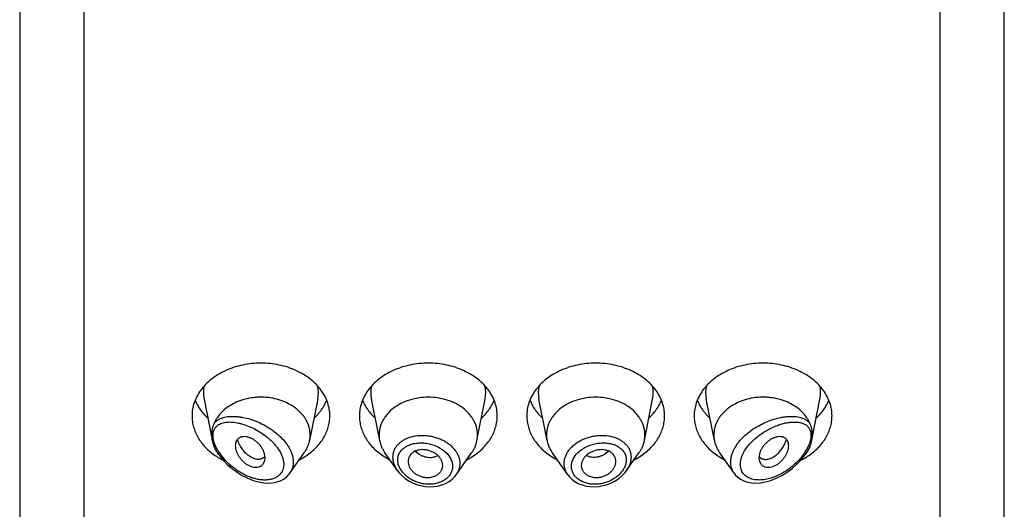
# Model space of a CAD drawing. Units: inches. Extents: x -0.3 to 22.2, y 4.9 to 13.7.
# Drawn here: x 19.7 to 20.7, y 12.5 to 13 of the extents above; entities that cross this region are included whole.
import ezdxf

# ---------------------------------------------------------------- set-up
doc = ezdxf.new("R2010")
doc.units = ezdxf.units.IN
doc.header["$LTSCALE"] = 1.21
doc.header["$MEASUREMENT"] = 0
doc.layers.get('0').update_dxf_attribs({"linetype": 'CONTINUOUS'})

msp = doc.modelspace()

# ---------------------------------------------------------------- linework, layer by layer
at = {"color": 7, "linetype": 'Continuous'}
for p, q in [((19.7402, 13.6082), (19.7402, 6.5529)), ((20.7402, 6.5529), (20.7402, 13.6082)), ((19.9275, 12.6105), (19.9357, 12.5688)), ((20.0429, 12.6105), (20.0346, 12.5685)), ((20.1058, 12.5685), (20.0975, 12.6105)), ((20.2046, 12.5685), (20.2129, 12.6105)), ((20.2758, 12.5685), (20.2675, 12.6105)), ((20.3746, 12.5685), (20.3829, 12.6105)), ((20.4458, 12.5685), (20.4375, 12.6105)), ((20.5447, 12.5688), (20.5529, 12.6105)), ((19.9424, 12.5544), (19.9412, 12.556)), ((19.9878, 12.551), (19.9862, 12.5501)), ((19.9892, 12.5523), (19.9878, 12.551)), ((19.9894, 12.551), (19.9892, 12.5535)), ((20.0146, 12.5354), (20.0291, 12.556)), ((20.1239, 12.538), (20.1112, 12.556)), ((20.1834, 12.5338), (20.1991, 12.556)), ((20.2969, 12.5338), (20.2812, 12.556)), ((20.3565, 12.538), (20.3691, 12.556)), ((20.4658, 12.5354), (20.4512, 12.556)), ((20.4912, 12.5535), (20.491, 12.551)), ((20.4912, 12.5523), (20.4926, 12.551)), ((20.4926, 12.551), (20.4941, 12.5501)), ((20.538, 12.5544), (20.5391, 12.556)), ((20.1698, 12.5422), (20.1698, 12.5433)), ((20.3106, 12.5433), (20.3106, 12.5422)), ((20.0135, 12.534), (20.0146, 12.5355))]:
    msp.add_line(p, q, dxfattribs=at)
at = {"color": 9, "linetype": 'Continuous'}
for p, q in [((19.8052, 13.0213), (19.8052, 6.5075)), ((20.6752, 6.5075), (20.6752, 13.0213)), ((19.9373, 12.5684), (19.9367, 12.5711)), ((20.5437, 12.5711), (20.5431, 12.5684)), ((19.9382, 12.5654), (19.9373, 12.5684)), ((19.9395, 12.5622), (19.9382, 12.5654)), ((19.9415, 12.5585), (19.9395, 12.5622)), ((20.5408, 12.5622), (20.5389, 12.5585)), ((20.5422, 12.5654), (20.5408, 12.5622)), ((20.5431, 12.5684), (20.5422, 12.5654))]:
    msp.add_line(p, q, dxfattribs=at)
at = {"color": 7, "linetype": 'Continuous'}
for points in [[(19.9424, 12.5544), (19.9439, 12.5522), (19.9474, 12.5481), (19.9514, 12.544), (19.9559, 12.5401), (19.9609, 12.5363), (19.9663, 12.533), (19.9718, 12.5302), (19.9773, 12.528), (19.9828, 12.5265), (19.988, 12.5256), (19.9927, 12.5254), (19.9972, 12.5257), (20.0013, 12.5265), (20.005, 12.5277), (20.0082, 12.5294), (20.0111, 12.5315), (20.0135, 12.534)], [(20.4658, 12.5354), (20.4669, 12.5339), (20.4694, 12.5315), (20.4723, 12.5294), (20.4757, 12.5276), (20.4794, 12.5264), (20.4835, 12.5256), (20.4879, 12.5254), (20.4925, 12.5256), (20.4975, 12.5265), (20.503, 12.528), (20.5086, 12.5302), (20.5142, 12.533), (20.5196, 12.5364), (20.5246, 12.5401), (20.5291, 12.5441), (20.5331, 12.5482), (20.5365, 12.5523), (20.538, 12.5544)], [(20.1239, 12.5381), (20.1254, 12.5361), (20.1282, 12.5331), (20.1315, 12.5303), (20.1351, 12.5278), (20.139, 12.5257), (20.1431, 12.524), (20.1475, 12.5228), (20.1519, 12.522), (20.1563, 12.5216), (20.1607, 12.5218), (20.165, 12.5224), (20.169, 12.5235), (20.1728, 12.525), (20.1763, 12.527), (20.1793, 12.5293), (20.182, 12.5319), (20.1834, 12.5338)], [(20.2969, 12.5338), (20.2984, 12.5319), (20.301, 12.5293), (20.3041, 12.527), (20.3075, 12.525), (20.3113, 12.5235), (20.3153, 12.5224), (20.3196, 12.5218), (20.3239, 12.5216), (20.3284, 12.522), (20.3328, 12.5228), (20.3372, 12.524), (20.3413, 12.5257), (20.3453, 12.5278), (20.3489, 12.5303), (20.3521, 12.5331), (20.355, 12.5361), (20.3564, 12.538)]]:
    msp.add_lwpolyline(points, dxfattribs=at)
at = {"color": 9, "linetype": 'Continuous'}
for centre, radius, start, end in [((19.9613, 12.6172), 0.0345, 168.9386, 191.1506), ((20.0091, 12.6172), 0.0345, 348.8494, 11.0614), ((20.1313, 12.6172), 0.0345, 168.9386, 191.1506), ((20.1791, 12.6172), 0.0345, 348.8494, 11.0614), ((20.3013, 12.6172), 0.0345, 168.9386, 191.1506), ((20.3491, 12.6172), 0.0345, 348.8494, 11.0614), ((20.4713, 12.6172), 0.0345, 168.9386, 191.1506), ((20.5191, 12.6172), 0.0345, 348.8494, 11.0614), ((20.147, 12.5389), 0.0346, 108.5807, 109.1588), ((20.3334, 12.539), 0.0346, 70.8291, 71.5119), ((19.9908, 12.5887), 0.0594, 213.3921, 215.2986), ((19.9871, 12.5857), 0.0531, 210.7435, 215.0537), ((19.9899, 12.5876), 0.0565, 215.0316, 215.6397), ((20.4905, 12.5876), 0.0565, 324.3595, 324.9676), ((20.4943, 12.5851), 0.0519, 324.8964, 329.305), ((20.1462, 12.5509), 0.0225, 207.2592, 209.6393), ((20.3343, 12.5508), 0.0223, 330.0381, 332.9344)]:
    msp.add_arc(centre, radius, start, end, dxfattribs=at)
at = {"color": 7, "linetype": 'Continuous'}
for centre, radius, start, end in [((20.0056, 12.5742), 0.0296, 348.8501, 359.981), ((20.1347, 12.5742), 0.0296, 180.0188, 191.1501), ((20.1756, 12.5742), 0.0296, 348.8499, 359.9812), ((20.3047, 12.5742), 0.0296, 180.0188, 191.1501), ((20.3456, 12.5742), 0.0296, 348.8499, 359.9812), ((20.4747, 12.5742), 0.0296, 180.019, 191.1499), ((19.9675, 12.5751), 0.0325, 202.5935, 204.803), ((20.5128, 12.5751), 0.0326, 335.2012, 337.4025), ((19.9774, 12.6102), 0.0687, 236.2987, 237.8478), ((19.978, 12.6112), 0.0699, 237.8444, 238.5831), ((19.9792, 12.6132), 0.0723, 238.5964, 243.4497), ((19.9825, 12.558), 0.00877, 319.3703, 320.7027), ((19.9915, 12.6127), 0.0717, 297.3144, 303.6324), ((20.1484, 12.6118), 0.0706, 236.3207, 242.7325), ((20.1615, 12.6127), 0.0717, 297.3144, 303.6324), ((20.3184, 12.6118), 0.0706, 236.3207, 242.7325), ((20.3315, 12.6127), 0.0717, 297.3144, 303.6324), ((20.4884, 12.6118), 0.0706, 236.3207, 242.7325), ((20.4979, 12.558), 0.00877, 219.2973, 220.6297), ((20.5008, 12.6139), 0.073, 296.5851, 301.3774), ((20.5024, 12.6112), 0.0699, 301.4169, 302.155), ((20.5029, 12.6104), 0.0689, 302.1543, 303.6987)]:
    msp.add_arc(centre, radius, start, end, dxfattribs=at)
for points, knots in [([(20.0465, 12.6193), (20.045, 12.6214), (20.0416, 12.6255), (20.0355, 12.631), (20.0285, 12.6358), (20.0181, 12.6412), (20.0066, 12.6449), (19.9945, 12.6468), (19.9852, 12.6473), (19.9759, 12.6468), (19.9638, 12.6449), (19.9522, 12.6412), (19.9418, 12.6358), (19.9349, 12.631), (19.9288, 12.6255), (19.9254, 12.6214), (19.9238, 12.6193)], [0, 0, 0, 0, 0.05628, 0.11462, 0.17503, 0.2374, 0.36672, 0.43312, 0.5, 0.56688, 0.63328, 0.7626, 0.82497, 0.88538, 0.94372, 1, 1, 1, 1]), ([(20.2165, 12.6193), (20.215, 12.6214), (20.2116, 12.6255), (20.2055, 12.631), (20.1985, 12.6358), (20.1881, 12.6412), (20.1766, 12.6449), (20.1645, 12.6468), (20.1552, 12.6473), (20.1459, 12.6468), (20.1338, 12.6449), (20.1222, 12.6412), (20.1118, 12.6358), (20.1049, 12.631), (20.0988, 12.6255), (20.0954, 12.6214), (20.0938, 12.6193)], [0, 0, 0, 0, 0.05628, 0.11462, 0.17503, 0.2374, 0.36672, 0.43312, 0.5, 0.56688, 0.63328, 0.7626, 0.82497, 0.88538, 0.94372, 1, 1, 1, 1]), ([(20.3865, 12.6193), (20.385, 12.6214), (20.3816, 12.6255), (20.3755, 12.631), (20.3685, 12.6358), (20.3581, 12.6412), (20.3466, 12.6449), (20.3345, 12.6468), (20.3252, 12.6473), (20.3159, 12.6468), (20.3038, 12.6449), (20.2922, 12.6412), (20.2818, 12.6358), (20.2749, 12.631), (20.2688, 12.6255), (20.2654, 12.6214), (20.2638, 12.6193)], [0, 0, 0, 0, 0.05628, 0.11462, 0.17503, 0.2374, 0.36672, 0.43312, 0.5, 0.56688, 0.63328, 0.7626, 0.82497, 0.88538, 0.94372, 1, 1, 1, 1]), ([(20.5565, 12.6193), (20.555, 12.6214), (20.5516, 12.6255), (20.5455, 12.631), (20.5385, 12.6358), (20.5281, 12.6412), (20.5166, 12.6449), (20.5045, 12.6468), (20.4952, 12.6473), (20.4859, 12.6468), (20.4738, 12.6449), (20.4622, 12.6412), (20.4518, 12.6358), (20.4449, 12.631), (20.4388, 12.6255), (20.4354, 12.6214), (20.4338, 12.6193)], [0, 0, 0, 0, 0.05628, 0.11462, 0.17503, 0.2374, 0.36672, 0.43312, 0.5, 0.56688, 0.63328, 0.7626, 0.82497, 0.88538, 0.94372, 1, 1, 1, 1]), ([(19.9238, 12.6193), (19.9225, 12.6174), (19.92, 12.6134), (19.9172, 12.6069), (19.9156, 12.6003), (19.9152, 12.5957), (19.9152, 12.5935)], [0, 0, 0, 0, 0.25845, 0.50989, 0.75627, 1, 1, 1, 1]), ([(20.0352, 12.5742), (20.0352, 12.5753), (20.0351, 12.5776), (20.0345, 12.581), (20.0335, 12.5843), (20.0321, 12.5875), (20.0304, 12.5907), (20.0276, 12.5947), (20.0232, 12.5994), (20.0169, 12.6041), (20.0095, 12.6079), (20.0014, 12.6106), (19.9929, 12.6123), (19.9855, 12.6126), (19.9796, 12.6123), (19.9711, 12.6113), (19.9614, 12.6085), (19.9518, 12.603), (19.9457, 12.598), (19.9416, 12.5932), (19.939, 12.5891), (19.938, 12.5869), (19.9376, 12.5858)], [0, 0, 0, 0, 0.02666, 0.05348, 0.08057, 0.10808, 0.1361, 0.16473, 0.22396, 0.28605, 0.35086, 0.41793, 0.4866, 0.55604, 0.5908, 0.62541, 0.75994, 0.82408, 0.88544, 0.94395, 0.97226, 1, 1, 1, 1]), ([(20.0552, 12.5935), (20.0552, 12.5957), (20.0548, 12.6003), (20.0532, 12.6069), (20.0504, 12.6134), (20.0479, 12.6174), (20.0465, 12.6193)], [0, 0, 0, 0, 0.24373, 0.49011, 0.74155, 1, 1, 1, 1]), ([(20.0938, 12.6193), (20.0925, 12.6174), (20.09, 12.6134), (20.0872, 12.6069), (20.0856, 12.6003), (20.0852, 12.5957), (20.0852, 12.5935)], [0, 0, 0, 0, 0.25845, 0.50989, 0.75627, 1, 1, 1, 1]), ([(20.2052, 12.5742), (20.2052, 12.5755), (20.205, 12.578), (20.2043, 12.5817), (20.2031, 12.5854), (20.2014, 12.5889), (20.1993, 12.5923), (20.1959, 12.5967), (20.1906, 12.6016), (20.183, 12.6064), (20.1743, 12.6099), (20.1649, 12.612), (20.1552, 12.6128), (20.1455, 12.612), (20.1361, 12.6099), (20.1274, 12.6064), (20.1198, 12.6016), (20.1145, 12.5967), (20.1111, 12.5923), (20.1089, 12.5889), (20.1073, 12.5854), (20.1061, 12.5817), (20.1054, 12.578), (20.1052, 12.5755), (20.1052, 12.5742)], [0, 0, 0, 0, 0.02703, 0.05424, 0.08181, 0.10987, 0.13857, 0.16798, 0.2291, 0.2934, 0.36052, 0.42971, 0.5, 0.57029, 0.63948, 0.7066, 0.7709, 0.83202, 0.86143, 0.89013, 0.91819, 0.94576, 0.97297, 1, 1, 1, 1]), ([(20.2252, 12.5935), (20.2252, 12.5957), (20.2248, 12.6003), (20.2232, 12.6069), (20.2204, 12.6134), (20.2179, 12.6174), (20.2165, 12.6193)], [0, 0, 0, 0, 0.24373, 0.49011, 0.74155, 1, 1, 1, 1]), ([(20.2638, 12.6193), (20.2625, 12.6174), (20.26, 12.6134), (20.2572, 12.6069), (20.2556, 12.6003), (20.2552, 12.5957), (20.2552, 12.5935)], [0, 0, 0, 0, 0.25845, 0.50989, 0.75627, 1, 1, 1, 1]), ([(20.3752, 12.5742), (20.3752, 12.5755), (20.375, 12.578), (20.3743, 12.5817), (20.3731, 12.5854), (20.3714, 12.5889), (20.3693, 12.5923), (20.3659, 12.5967), (20.3606, 12.6016), (20.353, 12.6064), (20.3443, 12.6099), (20.3349, 12.612), (20.3252, 12.6128), (20.3155, 12.612), (20.3061, 12.6099), (20.2974, 12.6064), (20.2898, 12.6016), (20.2845, 12.5967), (20.2811, 12.5923), (20.2789, 12.5889), (20.2773, 12.5854), (20.2761, 12.5817), (20.2754, 12.578), (20.2752, 12.5755), (20.2752, 12.5742)], [0, 0, 0, 0, 0.02703, 0.05424, 0.08181, 0.10987, 0.13857, 0.16798, 0.2291, 0.2934, 0.36052, 0.42971, 0.5, 0.57029, 0.63948, 0.7066, 0.7709, 0.83202, 0.86143, 0.89013, 0.91819, 0.94576, 0.97297, 1, 1, 1, 1]), ([(20.3952, 12.5935), (20.3952, 12.5957), (20.3948, 12.6003), (20.3932, 12.6069), (20.3904, 12.6134), (20.3879, 12.6174), (20.3865, 12.6193)], [0, 0, 0, 0, 0.24373, 0.49011, 0.74155, 1, 1, 1, 1]), ([(20.4338, 12.6193), (20.4325, 12.6174), (20.43, 12.6134), (20.4272, 12.6069), (20.4256, 12.6003), (20.4252, 12.5957), (20.4252, 12.5935)], [0, 0, 0, 0, 0.25845, 0.50989, 0.75627, 1, 1, 1, 1]), ([(20.5428, 12.5858), (20.5424, 12.5869), (20.5413, 12.5891), (20.5388, 12.5932), (20.5347, 12.598), (20.5286, 12.603), (20.519, 12.6085), (20.5093, 12.6113), (20.5007, 12.6123), (20.4949, 12.6126), (20.4875, 12.6123), (20.4789, 12.6106), (20.4709, 12.6079), (20.4635, 12.6041), (20.4572, 12.5994), (20.4528, 12.5947), (20.45, 12.5907), (20.4482, 12.5875), (20.4469, 12.5843), (20.4459, 12.581), (20.4453, 12.5776), (20.4452, 12.5753), (20.4452, 12.5742)], [0, 0, 0, 0, 0.02774, 0.05605, 0.11456, 0.17592, 0.24006, 0.37459, 0.4092, 0.44396, 0.5134, 0.58207, 0.64914, 0.71395, 0.77604, 0.83527, 0.8639, 0.89192, 0.91943, 0.94652, 0.97334, 1, 1, 1, 1]), ([(20.5652, 12.5935), (20.5652, 12.5957), (20.5648, 12.6003), (20.5632, 12.6069), (20.5604, 12.6134), (20.5579, 12.6174), (20.5565, 12.6193)], [0, 0, 0, 0, 0.24373, 0.49011, 0.74155, 1, 1, 1, 1]), ([(19.9184, 12.6094), (19.9191, 12.6078), (19.9206, 12.6045), (19.9236, 12.5998), (19.9271, 12.5953), (19.9298, 12.5926), (19.9312, 12.5913)], [0, 0, 0, 0, 0.24123, 0.48785, 0.74061, 1, 1, 1, 1]), ([(20.0392, 12.5913), (20.0406, 12.5926), (20.0433, 12.5953), (20.0468, 12.5998), (20.0498, 12.6045), (20.0513, 12.6078), (20.052, 12.6094)], [0, 0, 0, 0, 0.25939, 0.51215, 0.75877, 1, 1, 1, 1]), ([(20.0884, 12.6094), (20.0891, 12.6078), (20.0906, 12.6045), (20.0936, 12.5998), (20.0971, 12.5953), (20.0998, 12.5926), (20.1012, 12.5913)], [0, 0, 0, 0, 0.24123, 0.48785, 0.74061, 1, 1, 1, 1]), ([(20.2092, 12.5913), (20.2106, 12.5926), (20.2133, 12.5953), (20.2168, 12.5998), (20.2198, 12.6045), (20.2213, 12.6078), (20.222, 12.6094)], [0, 0, 0, 0, 0.25939, 0.51215, 0.75877, 1, 1, 1, 1]), ([(20.2584, 12.6094), (20.2591, 12.6078), (20.2606, 12.6045), (20.2636, 12.5998), (20.2671, 12.5953), (20.2698, 12.5926), (20.2712, 12.5913)], [0, 0, 0, 0, 0.24123, 0.48785, 0.74061, 1, 1, 1, 1]), ([(20.3792, 12.5913), (20.3806, 12.5926), (20.3833, 12.5953), (20.3868, 12.5998), (20.3898, 12.6045), (20.3913, 12.6078), (20.392, 12.6094)], [0, 0, 0, 0, 0.25939, 0.51215, 0.75877, 1, 1, 1, 1]), ([(20.4284, 12.6094), (20.4291, 12.6078), (20.4306, 12.6045), (20.4336, 12.5998), (20.4371, 12.5953), (20.4398, 12.5926), (20.4412, 12.5913)], [0, 0, 0, 0, 0.24123, 0.48785, 0.74061, 1, 1, 1, 1]), ([(20.5492, 12.5913), (20.5506, 12.5926), (20.5533, 12.5953), (20.5568, 12.5998), (20.5598, 12.6045), (20.5613, 12.6078), (20.562, 12.6094)], [0, 0, 0, 0, 0.25939, 0.51215, 0.75877, 1, 1, 1, 1]), ([(19.9152, 12.5935), (19.9152, 12.5916), (19.9155, 12.5877), (19.9167, 12.5821), (19.9187, 12.5765), (19.9214, 12.5712), (19.9249, 12.5661), (19.929, 12.5613), (19.9338, 12.5569), (19.9374, 12.5543), (19.9392, 12.5531)], [0, 0, 0, 0, 0.11697, 0.23486, 0.35454, 0.47675, 0.60209, 0.73095, 0.86358, 1, 1, 1, 1]), ([(20.0312, 12.5531), (20.033, 12.5543), (20.0365, 12.5569), (20.0413, 12.5613), (20.0455, 12.5661), (20.049, 12.5712), (20.0517, 12.5765), (20.0537, 12.5821), (20.0549, 12.5877), (20.0552, 12.5916), (20.0552, 12.5935)], [0, 0, 0, 0, 0.13642, 0.26905, 0.39791, 0.52325, 0.64546, 0.76514, 0.88303, 1, 1, 1, 1]), ([(20.0852, 12.5935), (20.0852, 12.5916), (20.0855, 12.5877), (20.0867, 12.5821), (20.0887, 12.5765), (20.0914, 12.5712), (20.0949, 12.5661), (20.099, 12.5613), (20.1038, 12.5569), (20.1074, 12.5543), (20.1092, 12.5531)], [0, 0, 0, 0, 0.11697, 0.23486, 0.35454, 0.47675, 0.60209, 0.73095, 0.86358, 1, 1, 1, 1]), ([(20.2012, 12.5531), (20.203, 12.5543), (20.2065, 12.5569), (20.2113, 12.5613), (20.2155, 12.5661), (20.219, 12.5712), (20.2217, 12.5765), (20.2237, 12.5821), (20.2249, 12.5877), (20.2252, 12.5916), (20.2252, 12.5935)], [0, 0, 0, 0, 0.13642, 0.26905, 0.39791, 0.52325, 0.64546, 0.76514, 0.88303, 1, 1, 1, 1]), ([(20.2552, 12.5935), (20.2552, 12.5916), (20.2555, 12.5877), (20.2567, 12.5821), (20.2587, 12.5765), (20.2614, 12.5712), (20.2649, 12.5661), (20.269, 12.5613), (20.2738, 12.5569), (20.2774, 12.5543), (20.2792, 12.5531)], [0, 0, 0, 0, 0.11697, 0.23486, 0.35454, 0.47675, 0.60209, 0.73095, 0.86358, 1, 1, 1, 1]), ([(20.3712, 12.5531), (20.373, 12.5543), (20.3765, 12.5569), (20.3813, 12.5613), (20.3855, 12.5661), (20.389, 12.5712), (20.3917, 12.5765), (20.3937, 12.5821), (20.3949, 12.5877), (20.3952, 12.5916), (20.3952, 12.5935)], [0, 0, 0, 0, 0.13642, 0.26905, 0.39791, 0.52325, 0.64546, 0.76514, 0.88303, 1, 1, 1, 1]), ([(20.4252, 12.5935), (20.4252, 12.5916), (20.4255, 12.5877), (20.4267, 12.5821), (20.4287, 12.5765), (20.4314, 12.5712), (20.4349, 12.5661), (20.439, 12.5613), (20.4438, 12.5569), (20.4474, 12.5543), (20.4492, 12.5531)], [0, 0, 0, 0, 0.11697, 0.23486, 0.35454, 0.47675, 0.60209, 0.73095, 0.86358, 1, 1, 1, 1]), ([(20.5412, 12.5531), (20.543, 12.5543), (20.5465, 12.5569), (20.5513, 12.5613), (20.5555, 12.5661), (20.559, 12.5712), (20.5617, 12.5765), (20.5637, 12.5821), (20.5649, 12.5877), (20.5652, 12.5916), (20.5652, 12.5935)], [0, 0, 0, 0, 0.13642, 0.26905, 0.39791, 0.52325, 0.64546, 0.76514, 0.88303, 1, 1, 1, 1]), ([(19.9376, 12.5858), (19.9374, 12.5854), (19.937, 12.5845), (19.9363, 12.5827), (19.9357, 12.5804), (19.9352, 12.5776), (19.9351, 12.5757), (19.9351, 12.5747)], [0, 0, 0, 0, 0.12946, 0.25434, 0.49953, 0.74638, 1, 1, 1, 1]), ([(20.5453, 12.5747), (20.5453, 12.5757), (20.5452, 12.5776), (20.5447, 12.5804), (20.5441, 12.5827), (20.5434, 12.5845), (20.543, 12.5854), (20.5428, 12.5858)], [0, 0, 0, 0, 0.25362, 0.50047, 0.74566, 0.87054, 1, 1, 1, 1]), ([(19.9351, 12.5747), (19.9351, 12.5742), (19.9351, 12.5723), (19.9354, 12.5703), (19.9357, 12.5688)], [0, 0, 0, 0, 0.2442, 1, 1, 1, 1]), ([(19.9892, 12.5535), (19.989, 12.5544), (19.9885, 12.5563), (19.9874, 12.5592), (19.986, 12.5614), (19.9847, 12.5632), (19.9836, 12.5645), (19.9825, 12.5657), (19.9808, 12.5672), (19.979, 12.5686), (19.9772, 12.5698), (19.9758, 12.5706), (19.9743, 12.5712), (19.9729, 12.5717), (19.9715, 12.5721), (19.9697, 12.5725), (19.9679, 12.5725), (19.9662, 12.5724), (19.9651, 12.5721), (19.964, 12.5717), (19.963, 12.5712), (19.9622, 12.5705), (19.9614, 12.5697), (19.9607, 12.5689), (19.96, 12.5676), (19.9594, 12.5657), (19.9592, 12.5641), (19.9592, 12.5633)], [0, 0, 0, 0, 0.06387, 0.1319, 0.20353, 0.24044, 0.27783, 0.3155, 0.35326, 0.42819, 0.46499, 0.50105, 0.53615, 0.5701, 0.60279, 0.63414, 0.69279, 0.72025, 0.74658, 0.77193, 0.79654, 0.82071, 0.84474, 0.86891, 0.8935, 0.9447, 1, 1, 1, 1]), ([(20.5212, 12.5633), (20.5212, 12.5641), (20.521, 12.5657), (20.5204, 12.5676), (20.5197, 12.5689), (20.519, 12.5697), (20.5182, 12.5705), (20.5174, 12.5712), (20.5164, 12.5717), (20.5153, 12.5721), (20.5142, 12.5724), (20.5125, 12.5725), (20.5107, 12.5725), (20.5089, 12.5721), (20.5075, 12.5717), (20.5061, 12.5712), (20.5046, 12.5706), (20.5032, 12.5698), (20.5013, 12.5686), (20.4996, 12.5672), (20.4979, 12.5657), (20.4968, 12.5645), (20.4957, 12.5632), (20.4944, 12.5614), (20.493, 12.5592), (20.4918, 12.5563), (20.4913, 12.5544), (20.4912, 12.5535)], [0, 0, 0, 0, 0.0553, 0.1065, 0.13109, 0.15526, 0.17929, 0.20346, 0.22807, 0.25342, 0.27975, 0.30721, 0.36586, 0.39721, 0.4299, 0.46385, 0.49895, 0.53501, 0.57181, 0.64674, 0.6845, 0.72217, 0.75956, 0.79647, 0.8681, 0.93613, 1, 1, 1, 1]), ([(20.5447, 12.5688), (20.5448, 12.5693), (20.5451, 12.5713), (20.5453, 12.5732), (20.5453, 12.5747)], [0, 0, 0, 0, 0.25574, 1, 1, 1, 1]), ([(19.9357, 12.5688), (19.9359, 12.5678), (19.9363, 12.5662), (19.937, 12.5641), (19.9373, 12.5631), (19.9376, 12.5626)], [0, 0, 0, 0, 0.50175, 0.75323, 1, 1, 1, 1]), ([(19.9381, 12.5614), (19.9385, 12.5605), (19.9395, 12.5586), (19.9406, 12.5568), (19.9412, 12.556)], [0, 0, 0, 0, 0.49543, 1, 1, 1, 1]), ([(19.9592, 12.5633), (19.9592, 12.5624), (19.9594, 12.5605), (19.9601, 12.5578), (19.9613, 12.555), (19.9626, 12.5527), (19.9638, 12.5509), (19.9652, 12.5492), (19.9671, 12.5472), (19.9696, 12.5451), (19.9719, 12.5437), (19.9738, 12.5428), (19.9756, 12.5421), (19.9779, 12.5415), (19.9805, 12.5414), (19.9826, 12.5417), (19.9841, 12.5422), (19.9852, 12.5427), (19.9861, 12.5433), (19.9869, 12.5441), (19.9876, 12.5449), (19.9884, 12.5462), (19.9888, 12.5472), (19.989, 12.548)], [0, 0, 0, 0, 0.05915, 0.12291, 0.19061, 0.2615, 0.29786, 0.33462, 0.4086, 0.48203, 0.55353, 0.58815, 0.62176, 0.68553, 0.74465, 0.79944, 0.82549, 0.85079, 0.87556, 0.90006, 0.92454, 0.94924, 1, 1, 1, 1]), ([(19.9862, 12.5501), (19.9858, 12.5499), (19.9848, 12.5496), (19.9832, 12.5494), (19.9816, 12.5494), (19.9792, 12.5498), (19.9762, 12.5509), (19.9733, 12.5527), (19.971, 12.5546), (19.9687, 12.5568), (19.9666, 12.5594), (19.9647, 12.5623), (19.9634, 12.5646), (19.9623, 12.5671), (19.9617, 12.5688), (19.9614, 12.5696)], [0, 0, 0, 0, 0.04316, 0.08801, 0.13511, 0.18485, 0.29313, 0.41449, 0.48001, 0.54836, 0.69218, 0.7671, 0.84359, 0.92135, 1, 1, 1, 1]), ([(20.0291, 12.556), (20.0298, 12.5569), (20.0311, 12.5589), (20.0327, 12.562), (20.0339, 12.5652), (20.0344, 12.5674), (20.0346, 12.5685)], [0, 0, 0, 0, 0.25679, 0.50848, 0.75589, 1, 1, 1, 1]), ([(20.1058, 12.5685), (20.106, 12.5674), (20.1065, 12.5652), (20.1077, 12.562), (20.1093, 12.5589), (20.1106, 12.5569), (20.1112, 12.556)], [0, 0, 0, 0, 0.24411, 0.49152, 0.74321, 1, 1, 1, 1]), ([(20.1991, 12.556), (20.1998, 12.5569), (20.2011, 12.5589), (20.2027, 12.562), (20.2039, 12.5652), (20.2044, 12.5674), (20.2046, 12.5685)], [0, 0, 0, 0, 0.25679, 0.50848, 0.75589, 1, 1, 1, 1]), ([(20.2758, 12.5685), (20.276, 12.5674), (20.2765, 12.5652), (20.2777, 12.562), (20.2793, 12.5589), (20.2806, 12.5569), (20.2812, 12.556)], [0, 0, 0, 0, 0.24411, 0.49152, 0.74321, 1, 1, 1, 1]), ([(20.3691, 12.556), (20.3698, 12.5569), (20.3711, 12.5589), (20.3727, 12.562), (20.3739, 12.5652), (20.3744, 12.5674), (20.3746, 12.5685)], [0, 0, 0, 0, 0.25679, 0.50848, 0.75589, 1, 1, 1, 1]), ([(20.4458, 12.5685), (20.446, 12.5674), (20.4465, 12.5652), (20.4477, 12.562), (20.4493, 12.5589), (20.4506, 12.5569), (20.4512, 12.556)], [0, 0, 0, 0, 0.24411, 0.49152, 0.74321, 1, 1, 1, 1]), ([(20.4914, 12.548), (20.4916, 12.5472), (20.492, 12.5462), (20.4928, 12.5449), (20.4935, 12.5441), (20.4943, 12.5433), (20.4952, 12.5427), (20.4962, 12.5422), (20.4978, 12.5417), (20.4998, 12.5414), (20.5025, 12.5415), (20.5048, 12.5421), (20.5066, 12.5428), (20.5085, 12.5437), (20.5108, 12.5451), (20.5133, 12.5472), (20.5152, 12.5492), (20.5166, 12.5509), (20.5178, 12.5527), (20.5191, 12.555), (20.5203, 12.5578), (20.521, 12.5605), (20.5212, 12.5624), (20.5212, 12.5633)], [0, 0, 0, 0, 0.05076, 0.07546, 0.09994, 0.12444, 0.14921, 0.17451, 0.20056, 0.25535, 0.31447, 0.37824, 0.41185, 0.44647, 0.51797, 0.5914, 0.66538, 0.70214, 0.7385, 0.80939, 0.87709, 0.94085, 1, 1, 1, 1]), ([(20.4941, 12.5501), (20.4946, 12.5499), (20.4956, 12.5496), (20.4971, 12.5494), (20.4988, 12.5494), (20.5011, 12.5498), (20.5042, 12.5509), (20.5071, 12.5527), (20.5094, 12.5546), (20.5117, 12.5568), (20.5138, 12.5594), (20.5157, 12.5623), (20.5169, 12.5646), (20.5181, 12.5671), (20.5187, 12.5688), (20.519, 12.5696)], [0, 0, 0, 0, 0.04316, 0.08801, 0.13511, 0.18485, 0.29313, 0.41449, 0.48001, 0.54836, 0.69218, 0.7671, 0.84359, 0.92135, 1, 1, 1, 1]), ([(20.5391, 12.556), (20.5398, 12.5568), (20.5409, 12.5586), (20.5419, 12.5605), (20.5423, 12.5614)], [0, 0, 0, 0, 0.50457, 1, 1, 1, 1]), ([(20.5428, 12.5626), (20.543, 12.5631), (20.5434, 12.5641), (20.5441, 12.5662), (20.5445, 12.5678), (20.5447, 12.5688)], [0, 0, 0, 0, 0.24677, 0.49824, 1, 1, 1, 1]), ([(19.989, 12.548), (19.9891, 12.5482), (19.9893, 12.5492), (19.9894, 12.5503), (19.9894, 12.551)], [0, 0, 0, 0, 0.24255, 1, 1, 1, 1]), ([(20.1698, 12.5433), (20.1698, 12.5442), (20.1696, 12.5461), (20.1685, 12.5488), (20.1669, 12.5514), (20.1647, 12.5537), (20.162, 12.5557), (20.1589, 12.5573), (20.1556, 12.5585), (20.1521, 12.5592), (20.1487, 12.5594), (20.1454, 12.559), (20.1423, 12.5581), (20.1396, 12.5567), (20.1375, 12.5548), (20.1359, 12.5526), (20.1349, 12.55), (20.1347, 12.5483), (20.1347, 12.5474)], [0, 0, 0, 0, 0.05552, 0.1135, 0.17461, 0.23907, 0.30668, 0.37659, 0.44778, 0.51905, 0.58901, 0.65649, 0.72066, 0.7811, 0.83802, 0.89254, 0.94605, 1, 1, 1, 1]), ([(20.3457, 12.5474), (20.3457, 12.5483), (20.3455, 12.55), (20.3445, 12.5526), (20.3429, 12.5548), (20.3408, 12.5567), (20.3381, 12.5581), (20.335, 12.559), (20.3317, 12.5594), (20.3282, 12.5592), (20.3248, 12.5585), (20.3215, 12.5573), (20.3184, 12.5557), (20.3157, 12.5537), (20.3135, 12.5514), (20.3119, 12.5488), (20.3108, 12.5461), (20.3106, 12.5442), (20.3106, 12.5433)], [0, 0, 0, 0, 0.05395, 0.10746, 0.16198, 0.2189, 0.27934, 0.34351, 0.41099, 0.48095, 0.55222, 0.62341, 0.69332, 0.76093, 0.82539, 0.8865, 0.94448, 1, 1, 1, 1]), ([(20.491, 12.551), (20.491, 12.5508), (20.491, 12.5497), (20.4912, 12.5487), (20.4914, 12.548)], [0, 0, 0, 0, 0.25821, 1, 1, 1, 1]), ([(20.1347, 12.5474), (20.1347, 12.5465), (20.1349, 12.5446), (20.1358, 12.5419), (20.1373, 12.5394), (20.1394, 12.537), (20.1419, 12.5349), (20.1448, 12.5332), (20.1475, 12.5321), (20.1497, 12.5315), (20.1514, 12.5312), (20.1531, 12.5311), (20.1553, 12.531), (20.158, 12.5313), (20.1606, 12.532), (20.1625, 12.5328), (20.1639, 12.5335), (20.1651, 12.5343), (20.1665, 12.5355), (20.168, 12.5372), (20.169, 12.5392), (20.1696, 12.5409), (20.1697, 12.5418), (20.1698, 12.5422)], [0, 0, 0, 0, 0.055, 0.11261, 0.17328, 0.23716, 0.30403, 0.37311, 0.44337, 0.47863, 0.51379, 0.54869, 0.58319, 0.65059, 0.71543, 0.7468, 0.7774, 0.8072, 0.83624, 0.89227, 0.94645, 0.97323, 1, 1, 1, 1]), ([(20.3106, 12.5422), (20.3107, 12.5418), (20.3108, 12.5409), (20.3113, 12.5392), (20.3124, 12.5372), (20.3139, 12.5355), (20.3153, 12.5343), (20.3165, 12.5335), (20.3179, 12.5328), (20.3198, 12.532), (20.3224, 12.5313), (20.3251, 12.531), (20.3273, 12.5311), (20.329, 12.5312), (20.3307, 12.5315), (20.3329, 12.5321), (20.3356, 12.5332), (20.3385, 12.5349), (20.341, 12.537), (20.343, 12.5394), (20.3445, 12.5419), (20.3455, 12.5446), (20.3457, 12.5465), (20.3457, 12.5474)], [0, 0, 0, 0, 0.02677, 0.05355, 0.10773, 0.16376, 0.1928, 0.2226, 0.2532, 0.28457, 0.34941, 0.41681, 0.45131, 0.48621, 0.52137, 0.55663, 0.62689, 0.69597, 0.76284, 0.82672, 0.88739, 0.945, 1, 1, 1, 1])]:
    msp.add_open_spline(points, degree=3, knots=knots, dxfattribs=at)
at = {"color": 9, "linetype": 'Continuous'}
for points, knots in [([(19.9376, 12.5858), (19.9381, 12.5866), (19.9394, 12.5879), (19.9416, 12.5896), (19.9441, 12.5909), (19.9469, 12.5919), (19.9499, 12.5926), (19.953, 12.593), (19.9563, 12.5931), (19.9598, 12.593), (19.9633, 12.5927), (19.9682, 12.5919), (19.9746, 12.5903), (19.9822, 12.5875), (19.9897, 12.5838), (19.9969, 12.5792), (20.0036, 12.5739), (20.0085, 12.5688), (20.0118, 12.5645), (20.0139, 12.5611), (20.0157, 12.5577), (20.0169, 12.5542), (20.0178, 12.5508), (20.0181, 12.5474), (20.018, 12.5441), (20.0174, 12.541), (20.0162, 12.5381), (20.0152, 12.5363), (20.0146, 12.5354)], [0, 0, 0, 0, 0.02352, 0.04722, 0.0715, 0.09664, 0.12279, 0.15005, 0.17845, 0.20799, 0.23864, 0.27034, 0.33668, 0.4064, 0.47868, 0.55242, 0.62626, 0.69858, 0.73368, 0.76779, 0.80075, 0.83246, 0.86287, 0.89203, 0.92007, 0.94722, 0.97375, 1, 1, 1, 1]), ([(20.4658, 12.5354), (20.4652, 12.5362), (20.4642, 12.538), (20.4631, 12.5409), (20.4624, 12.544), (20.4623, 12.5473), (20.4626, 12.5507), (20.4634, 12.5541), (20.4647, 12.5576), (20.4664, 12.561), (20.4685, 12.5644), (20.471, 12.5677), (20.4737, 12.5708), (20.4778, 12.5747), (20.4834, 12.5792), (20.4906, 12.5837), (20.4982, 12.5874), (20.5058, 12.5902), (20.5121, 12.5919), (20.517, 12.5927), (20.5206, 12.593), (20.524, 12.5931), (20.5273, 12.593), (20.5305, 12.5926), (20.5335, 12.5919), (20.5362, 12.5909), (20.5388, 12.5896), (20.541, 12.5879), (20.5423, 12.5866), (20.5428, 12.5858)], [0, 0, 0, 0, 0.02625, 0.05277, 0.0799, 0.10792, 0.13705, 0.16744, 0.19912, 0.23205, 0.26614, 0.30122, 0.33711, 0.37358, 0.44742, 0.52117, 0.59347, 0.66322, 0.72958, 0.7613, 0.79196, 0.82151, 0.84992, 0.87719, 0.90335, 0.92849, 0.95278, 0.97648, 1, 1, 1, 1]), ([(19.9367, 12.5711), (19.9366, 12.5723), (19.9365, 12.5744), (19.9368, 12.577), (19.9374, 12.5789), (19.938, 12.5802), (19.9387, 12.5814), (19.9392, 12.5821), (19.9395, 12.5824)], [0, 0, 0, 0, 0.28139, 0.5384, 0.65907, 0.77552, 0.88881, 1, 1, 1, 1]), ([(19.9395, 12.5824), (19.9401, 12.583), (19.9412, 12.5841), (19.9433, 12.5854), (19.9456, 12.5863), (19.9481, 12.5869), (19.9508, 12.5873), (19.9536, 12.5874), (19.9565, 12.5873), (19.9595, 12.5869), (19.9626, 12.5863), (19.9669, 12.5852), (19.9724, 12.5833), (19.9789, 12.5804), (19.9854, 12.5766), (19.9905, 12.5729), (19.9944, 12.5695), (19.9972, 12.5669), (19.9997, 12.564), (20.0028, 12.5601), (20.0053, 12.556), (20.0071, 12.5516), (20.0079, 12.5485), (20.0084, 12.5454), (20.0083, 12.5424), (20.0077, 12.5397), (20.0067, 12.5372), (20.0053, 12.5349), (20.0041, 12.5336), (20.0034, 12.5331)], [0, 0, 0, 0, 0.02305, 0.04635, 0.07033, 0.09528, 0.12134, 0.14856, 0.17696, 0.20652, 0.2372, 0.26895, 0.33539, 0.40533, 0.47804, 0.55258, 0.59016, 0.62768, 0.6649, 0.70157, 0.77205, 0.8054, 0.83718, 0.8673, 0.89583, 0.92296, 0.94906, 0.97459, 1, 1, 1, 1]), ([(20.475, 12.5555), (20.4758, 12.5572), (20.4777, 12.5603), (20.4812, 12.5647), (20.4851, 12.5688), (20.4894, 12.5725), (20.494, 12.5759), (20.4988, 12.5788), (20.5036, 12.5814), (20.5085, 12.5835), (20.5133, 12.5852), (20.518, 12.5864), (20.5226, 12.5872), (20.5263, 12.5874), (20.5291, 12.5873), (20.5317, 12.5871), (20.5343, 12.5865), (20.5366, 12.5856), (20.5382, 12.5847), (20.5396, 12.5837), (20.5405, 12.5829), (20.5408, 12.5824)], [0, 0, 0, 0, 0.06857, 0.13977, 0.21242, 0.28545, 0.35798, 0.42932, 0.49891, 0.56632, 0.63117, 0.69318, 0.75208, 0.80768, 0.83423, 0.85992, 0.90883, 0.93224, 0.95508, 0.97758, 1, 1, 1, 1]), ([(20.5408, 12.5824), (20.5411, 12.5821), (20.5417, 12.5814), (20.5424, 12.5802), (20.543, 12.5789), (20.5436, 12.577), (20.5439, 12.5744), (20.5438, 12.5723), (20.5437, 12.5711)], [0, 0, 0, 0, 0.11119, 0.22448, 0.34093, 0.4616, 0.71861, 1, 1, 1, 1]), ([(20.1193, 12.5516), (20.1193, 12.5527), (20.1194, 12.5549), (20.1203, 12.5581), (20.1217, 12.5611), (20.1236, 12.5638), (20.1261, 12.5663), (20.1289, 12.5685), (20.1321, 12.5703), (20.1345, 12.5712), (20.1357, 12.5716)], [0, 0, 0, 0, 0.11894, 0.23682, 0.35524, 0.47576, 0.59975, 0.72814, 0.86151, 1, 1, 1, 1]), ([(20.136, 12.5718), (20.1386, 12.5726), (20.1428, 12.5735), (20.1485, 12.5738), (20.1529, 12.5737), (20.1573, 12.5731), (20.1616, 12.5721), (20.1658, 12.5707), (20.1699, 12.569), (20.1736, 12.5669), (20.178, 12.5637), (20.1818, 12.5598), (20.1846, 12.5555), (20.1861, 12.5522), (20.187, 12.5487), (20.1872, 12.5464), (20.1872, 12.5453)], [0, 0, 0, 0, 0.12672, 0.19275, 0.25995, 0.32785, 0.39593, 0.46365, 0.53052, 0.59606, 0.65986, 0.78101, 0.83841, 0.89379, 0.94749, 1, 1, 1, 1]), ([(20.2932, 12.5453), (20.2932, 12.5464), (20.2934, 12.5487), (20.2943, 12.5522), (20.2958, 12.5555), (20.2978, 12.5587), (20.3004, 12.5617), (20.3034, 12.5644), (20.3068, 12.5668), (20.3118, 12.5697), (20.3173, 12.5718), (20.3231, 12.5731), (20.3275, 12.5737), (20.3319, 12.5738), (20.3375, 12.5735), (20.3417, 12.5727), (20.3443, 12.5718)], [0, 0, 0, 0, 0.0525, 0.1062, 0.16157, 0.21896, 0.27854, 0.34031, 0.4041, 0.46962, 0.60403, 0.6721, 0.74, 0.8072, 0.87324, 1, 1, 1, 1]), ([(20.3447, 12.5716), (20.3459, 12.5712), (20.3477, 12.5705), (20.3499, 12.5693), (20.352, 12.5681), (20.3543, 12.5663), (20.3567, 12.5638), (20.3587, 12.5611), (20.3601, 12.5581), (20.3609, 12.5549), (20.3611, 12.5527), (20.3611, 12.5516)], [0, 0, 0, 0, 0.13847, 0.20582, 0.2719, 0.40029, 0.52426, 0.64478, 0.76318, 0.88106, 1, 1, 1, 1]), ([(19.9413, 12.556), (19.9406, 12.557), (19.9392, 12.5592), (19.9381, 12.5615), (19.9376, 12.5626)], [0, 0, 0, 0, 0.50571, 1, 1, 1, 1]), ([(20.1241, 12.5489), (20.1241, 12.5496), (20.1242, 12.551), (20.1246, 12.553), (20.1253, 12.5549), (20.1263, 12.5567), (20.1275, 12.5584), (20.129, 12.5599), (20.1306, 12.5613), (20.1332, 12.5629), (20.136, 12.5642), (20.139, 12.5652), (20.1423, 12.5659), (20.1466, 12.5663), (20.151, 12.5661), (20.1546, 12.5655), (20.1581, 12.5648), (20.1624, 12.5634), (20.1672, 12.5611), (20.1715, 12.5582), (20.175, 12.5548), (20.1773, 12.5515), (20.1786, 12.5488), (20.1793, 12.5467), (20.1797, 12.5446), (20.1798, 12.5432), (20.1798, 12.5425)], [0, 0, 0, 0, 0.02702, 0.05368, 0.08023, 0.1069, 0.13392, 0.1615, 0.18978, 0.21889, 0.27969, 0.31148, 0.34411, 0.41154, 0.48126, 0.51667, 0.55225, 0.62329, 0.69322, 0.76094, 0.8256, 0.88674, 0.91607, 0.94463, 0.97255, 1, 1, 1, 1]), ([(20.3005, 12.5425), (20.3005, 12.5432), (20.3006, 12.5446), (20.3011, 12.5467), (20.3018, 12.5488), (20.3031, 12.5515), (20.3053, 12.5548), (20.3089, 12.5582), (20.3124, 12.5606), (20.3155, 12.5622), (20.3188, 12.5637), (20.3231, 12.5651), (20.3276, 12.5659), (20.3311, 12.5661), (20.3346, 12.5662), (20.3389, 12.5658), (20.3429, 12.5648), (20.3459, 12.5636), (20.3485, 12.5622), (20.3509, 12.5604), (20.3529, 12.5584), (20.3541, 12.5567), (20.355, 12.5549), (20.3557, 12.553), (20.3562, 12.551), (20.3562, 12.5496), (20.3562, 12.5489)], [0, 0, 0, 0, 0.02745, 0.05538, 0.08393, 0.11326, 0.17441, 0.23906, 0.30678, 0.34156, 0.37676, 0.4478, 0.51876, 0.55386, 0.58852, 0.65596, 0.72031, 0.75121, 0.7812, 0.83849, 0.86607, 0.8931, 0.91977, 0.94631, 0.97298, 1, 1, 1, 1]), ([(20.5428, 12.5626), (20.5422, 12.5612), (20.5407, 12.5583), (20.5389, 12.5557), (20.538, 12.5544)], [0, 0, 0, 0, 0.49346, 1, 1, 1, 1]), ([(20.0034, 12.5331), (20.003, 12.5327), (20.0021, 12.532), (20.0002, 12.5308), (19.9974, 12.5296), (19.9939, 12.5288), (19.9901, 12.5284), (19.9861, 12.5285), (19.9821, 12.5291), (19.9779, 12.5301), (19.9737, 12.5315), (19.9696, 12.5333), (19.9655, 12.5355), (19.9615, 12.5379), (19.9576, 12.5407), (19.9538, 12.5438), (19.9503, 12.5472), (19.947, 12.5508), (19.9449, 12.5534), (19.944, 12.5547)], [0, 0, 0, 0, 0.02423, 0.04877, 0.0991, 0.15157, 0.20641, 0.26362, 0.32309, 0.38465, 0.44813, 0.51332, 0.58004, 0.6481, 0.7173, 0.7874, 0.85814, 0.92917, 1, 1, 1, 1]), ([(20.1239, 12.5381), (20.1232, 12.5391), (20.1218, 12.5413), (20.1204, 12.5447), (20.1195, 12.5481), (20.1193, 12.5505), (20.1193, 12.5516)], [0, 0, 0, 0, 0.2639, 0.51793, 0.76273, 1, 1, 1, 1]), ([(20.1419, 12.5578), (20.1435, 12.5562), (20.1462, 12.5543), (20.1497, 12.5527), (20.1518, 12.5521), (20.1538, 12.5516), (20.1564, 12.5513), (20.1594, 12.5515), (20.1623, 12.5521), (20.1641, 12.5529), (20.1649, 12.5533)], [0, 0, 0, 0, 0.26626, 0.39704, 0.46135, 0.52479, 0.64882, 0.7693, 0.8863, 1, 1, 1, 1]), ([(20.3385, 12.5578), (20.3369, 12.5562), (20.3342, 12.5543), (20.3307, 12.5527), (20.3286, 12.5521), (20.3266, 12.5516), (20.324, 12.5513), (20.321, 12.5515), (20.3181, 12.5521), (20.3163, 12.5529), (20.3155, 12.5533)], [0, 0, 0, 0, 0.26626, 0.39704, 0.46135, 0.52479, 0.64882, 0.7693, 0.8863, 1, 1, 1, 1]), ([(20.3611, 12.5516), (20.3611, 12.5505), (20.3609, 12.5481), (20.36, 12.5446), (20.3585, 12.5412), (20.3572, 12.5391), (20.3565, 12.538)], [0, 0, 0, 0, 0.23723, 0.48201, 0.73604, 1, 1, 1, 1]), ([(20.5364, 12.5547), (20.5351, 12.5528), (20.5321, 12.5492), (20.5273, 12.5444), (20.522, 12.5401), (20.5165, 12.5363), (20.5107, 12.5332), (20.5049, 12.5308), (20.4991, 12.5292), (20.4933, 12.5284), (20.4887, 12.5285), (20.4852, 12.529), (20.4827, 12.5297), (20.4805, 12.5307), (20.4784, 12.5319), (20.4765, 12.5334), (20.475, 12.5351), (20.4737, 12.5371), (20.4728, 12.5394), (20.4722, 12.5418), (20.472, 12.5444), (20.4722, 12.5471), (20.4728, 12.5499), (20.4737, 12.5528), (20.4746, 12.5546), (20.475, 12.5555)], [0, 0, 0, 0, 0.07371, 0.14741, 0.22028, 0.29175, 0.36138, 0.42876, 0.4935, 0.55522, 0.61359, 0.64149, 0.66856, 0.69484, 0.72046, 0.74562, 0.77059, 0.7957, 0.82132, 0.8478, 0.87544, 0.90444, 0.9349, 0.96678, 1, 1, 1, 1]), ([(20.1263, 12.5406), (20.1256, 12.5419), (20.1245, 12.5446), (20.1241, 12.5475), (20.1241, 12.5489)], [0, 0, 0, 0, 0.51419, 1, 1, 1, 1]), ([(20.1798, 12.5425), (20.1798, 12.5419), (20.1798, 12.5407), (20.1795, 12.5389), (20.1789, 12.5372), (20.1782, 12.5355), (20.1773, 12.5339), (20.1758, 12.5319), (20.174, 12.5301), (20.1719, 12.5286), (20.1701, 12.5275), (20.1683, 12.5266), (20.1663, 12.5258), (20.1642, 12.5252), (20.1614, 12.5246), (20.1576, 12.5241), (20.153, 12.5242), (20.1484, 12.5249), (20.1439, 12.5262), (20.1396, 12.528), (20.1362, 12.53), (20.1338, 12.5318), (20.1305, 12.5346), (20.1281, 12.5374), (20.1267, 12.5398)], [0, 0, 0, 0, 0.02638, 0.05268, 0.07903, 0.10558, 0.13247, 0.1598, 0.21605, 0.24515, 0.27492, 0.30535, 0.33643, 0.36813, 0.40042, 0.46647, 0.53413, 0.60282, 0.67192, 0.74077, 0.80869, 0.8421, 0.87503, 1, 1, 1, 1]), ([(20.1872, 12.5453), (20.1872, 12.5443), (20.187, 12.5422), (20.1863, 12.5393), (20.1851, 12.5364), (20.184, 12.5346), (20.1834, 12.5338)], [0, 0, 0, 0, 0.24746, 0.49501, 0.74512, 1, 1, 1, 1]), ([(20.2969, 12.5338), (20.2963, 12.5346), (20.2953, 12.5364), (20.2941, 12.5393), (20.2934, 12.5422), (20.2932, 12.5443), (20.2932, 12.5453)], [0, 0, 0, 0, 0.25487, 0.50499, 0.75254, 1, 1, 1, 1]), ([(20.3536, 12.5397), (20.3529, 12.5385), (20.3513, 12.5362), (20.3482, 12.533), (20.3447, 12.5303), (20.3394, 12.5272), (20.3334, 12.5251), (20.3273, 12.5242), (20.3227, 12.5241), (20.3182, 12.5246), (20.314, 12.5258), (20.3108, 12.5272), (20.3085, 12.5286), (20.3064, 12.5301), (20.3046, 12.5319), (20.3031, 12.534), (20.3022, 12.5355), (20.3015, 12.5372), (20.3009, 12.5389), (20.3006, 12.5407), (20.3005, 12.5419), (20.3005, 12.5425)], [0, 0, 0, 0, 0.06138, 0.12551, 0.19186, 0.2598, 0.39748, 0.46616, 0.53379, 0.59981, 0.66372, 0.72515, 0.7549, 0.78399, 0.84022, 0.86755, 0.89443, 0.92097, 0.94732, 0.97362, 1, 1, 1, 1]), ([(20.3562, 12.5489), (20.3562, 12.5475), (20.3559, 12.5447), (20.3548, 12.542), (20.3542, 12.5407)], [0, 0, 0, 0, 0.48594, 1, 1, 1, 1])]:
    msp.add_open_spline(points, degree=3, knots=knots, dxfattribs=at)

doc.saveas('drawing.dxf')
